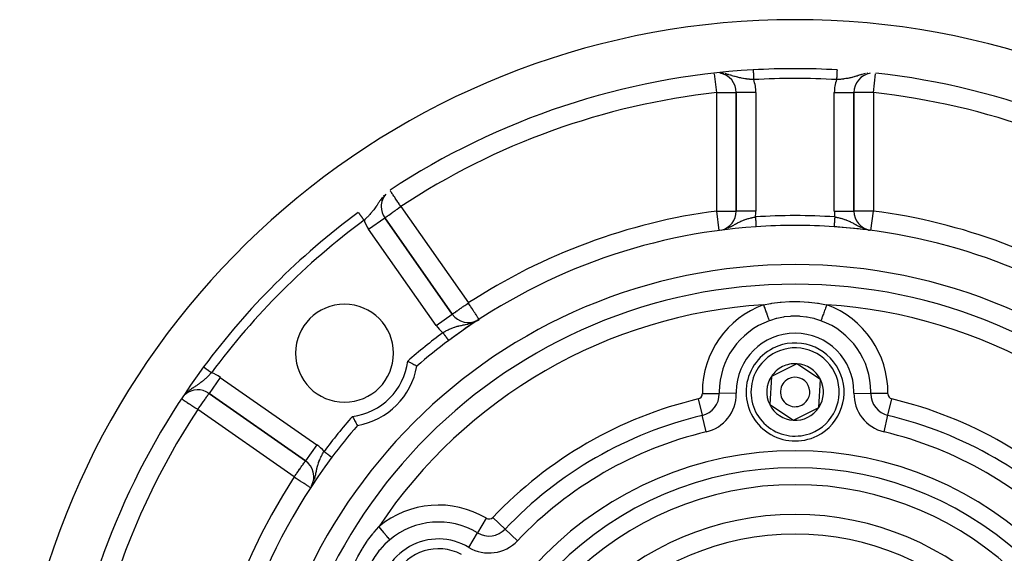
# Model space of a CAD drawing. Units: millimetres. Extents: x -335 to 544, y -380 to 380.
# Drawn here: x 386 to 486, y 71 to 125 of the extents above; entities that cross this region are included whole.
import ezdxf

# ---------------------------------------------------------------- set-up
doc = ezdxf.new("R2010")
doc.units = ezdxf.units.MM
doc.linetypes.add('DASHED', pattern=[9.652, 8.128, -1.524])
doc.layers.add('nevidi', color=4, linetype='DASHED')

msp = doc.modelspace()

# ---------------------------------------------------------------- linework, layer by layer
at = {"color": 2}
for p, q in [((458.61, 117.56), (458.61, 105.47)), ((458.61, 105.47), (458.61, 117.56)), ((470.61, 105.47), (470.61, 117.56)), ((470.61, 117.56), (470.61, 105.47)), ((470.61, 117.56), (470.61, 117.56)), ((458.61, 105.47), (458.61, 105.47)), ((429.64, 94.94), (422.75, 104.78)), ((422.75, 104.77), (422.75, 104.78)), ((422.75, 104.78), (429.64, 94.94)), ((456.87, 103.49), (456.87, 103.49)), ((472.06, 103.54), (472.09, 103.54)), ((472.06, 103.53), (472.06, 103.53)), ((472.1, 103.53), (472.15, 103.52)), ((472.2, 103.51), (472.21, 103.51)), ((472.35, 103.49), (472.35, 103.49)), ((432.16, 94.28), (432.37, 94.41)), ((432.17, 94.29), (432.37, 94.41)), ((432.19, 94.3), (432.37, 94.41)), ((432.2, 94.31), (432.37, 94.41)), ((432.22, 94.31), (432.37, 94.41)), ((432.22, 94.32), (432.37, 94.41)), ((432.23, 94.32), (432.37, 94.41)), ((432.37, 94.41), (432.37, 94.42)), ((432.13, 94.25), (432.13, 94.26)), ((432.25, 94.33), (432.25, 94.34)), ((464.78, 89.88), (463.49, 89.24)), ((467.19, 88.29), (464.78, 89.88)), ((462.2, 88.59), (462.03, 85.71)), ((463.49, 89.24), (462.2, 88.59)), ((467.02, 85.41), (467.19, 88.29)), ((404.83, 86.86), (414.67, 79.97)), ((414.67, 79.97), (404.83, 86.86)), ((462.03, 85.71), (464.43, 84.12)), ((464.43, 84.12), (467.02, 85.41)), ((414.67, 79.97), (414.67, 79.97)), ((415.34, 77.48), (415.2, 77.24)), ((415.33, 77.47), (415.2, 77.24)), ((415.33, 77.46), (415.2, 77.24)), ((415.33, 77.46), (415.2, 77.24)), ((415.32, 77.44), (415.2, 77.24)), ((415.31, 77.42), (415.2, 77.24)), ((415.31, 77.41), (415.2, 77.24)), ((415.3, 77.4), (415.2, 77.24)), ((415.29, 77.38), (415.2, 77.24)), ((415.28, 77.37), (415.2, 77.24)), ((415.28, 77.36), (415.2, 77.24)), ((415.3, 77.41), (415.32, 77.45)), ((415.34, 77.46), (415.31, 77.42)), ((415.34, 77.48), (415.34, 77.48))]:
    msp.add_line(p, q, dxfattribs=at)
for points in [[(425.1, 90.15), (425.14, 90.13), (425.15, 90.12), (425.27, 90.06), (425.27, 90.06), (425.39, 90), (425.4, 89.99), (425.5, 89.93), (425.51, 89.93), (425.61, 89.87), (425.62, 89.87), (425.71, 89.82), (425.72, 89.81), (425.8, 89.77), (425.81, 89.76), (425.88, 89.73), (425.88, 89.72), (425.94, 89.69), (425.94, 89.69), (425.96, 89.68), (425.98, 89.66), (425.99, 89.66), (426.01, 89.65), (426.02, 89.65), (426.03, 89.64)], [(419.46, 84.51), (419.48, 84.47), (419.48, 84.46), (419.55, 84.34), (419.55, 84.33), (419.61, 84.22), (419.62, 84.21), (419.68, 84.1), (419.68, 84.1), (419.74, 84), (419.74, 83.99), (419.79, 83.9), (419.8, 83.89), (419.84, 83.81), (419.84, 83.8), (419.88, 83.73), (419.89, 83.73), (419.92, 83.67), (419.92, 83.67), (419.93, 83.65), (419.94, 83.63), (419.95, 83.62), (419.96, 83.59), (419.96, 83.59), (419.97, 83.58), (419.97, 83.58)], [(417.36, 80.33), (417.36, 80.33), (417.36, 80.33)]]:
    msp.add_lwpolyline(points, dxfattribs=at)
for centre, radius, start, end in [((464.61, 45), 80, 8.65, 171.35), ((464.61, 45), 75, 93.2721, 123.4301), ((456.61, 117.56), 2, 0, 79.9615), ((464.61, 45), 75, 86.7279, 93.2721), ((472.61, 117.56), 2, 100.1782, 180), ((464.61, 45), 75, 53.5504, 83.7084), ((424.39, 105.92), 2, 139.9855, 180), ((424.39, 105.92), 2, 180, 215), ((456.61, 105.47), 2, 283.247, 360), ((472.61, 105.47), 2, 180, 258.8311), ((464.61, 45), 75, 126.4496, 143.5504), ((464.61, 45), 59, 93.8673, 126.7897), ((464.61, 45), 59, 86.1327, 93.8673), ((464.61, 45), 59, 86.0203, 86.1327), ((464.61, 45), 59, 85.7674, 86.1327), ((464.61, 45), 59, 53.4325, 85.9103), ((464.61, 45), 59, 82.4641, 85.745), ((464.61, 45), 55, 0, 180), ((464.61, 45), 53, 0, 180), ((418.65, 90.96), 5, 0, 180), ((464.61, 45), 59, 123.1211, 126.4244), ((431.28, 96.09), 2, 215, 299.5942), ((464.61, 45), 59, 126.7897, 130.8356), ((464.61, 45), 59, 126.6773, 126.7897), ((464.61, 87), 5, 116.5344, 296.5344), ((464.61, 87), 5, 296.5344, 116.5344), ((418.65, 90.96), 5, 180, 0), ((464.61, 45), 75, 143.5504, 171.3309), ((418.65, 90.96), 7.5, 280.1619, 349.8381), ((464.61, 87), 2.89, 116.5344, 146.5344), ((464.61, 87), 2.89, 86.5344, 116.5344), ((464.61, 87), 2.89, 26.5344, 86.5344), ((464.61, 87), 2.89, 146.5344, 206.5344), ((464.61, 87), 1.5, 296.5344, 116.5344), ((464.61, 87), 2.77, 32.641, 32.6648), ((464.61, 87), 3.25, 169.8016, 169.8352), ((464.61, 87), 1.5, 116.5344, 296.5344), ((464.61, 87), 2.89, 326.5344, 26.5344), ((403.69, 85.22), 2, 55, 129.9134), ((464.61, 87), 2.89, 206.5344, 266.5344), ((464.61, 87), 2.89, 266.5344, 326.5344), ((464.61, 45), 59, 139.1644, 143.2103), ((464.61, 45), 59, 143.2103, 216.5678), ((413.52, 78.33), 2, 332.6293, 55), ((464.61, 45), 27.5, 0, 180), ((428.24, 66), 5, 62.2029, 242.2029)]:
    msp.add_arc(centre, radius, start, end, dxfattribs=at)
at = {"layer": 'nevidi', "color": 7, "linetype": 'Continuous'}
for p, q in [((456.61, 117.56), (456.4, 119.47)), ((472.61, 117.56), (472.82, 119.47)), ((456.61, 105.47), (456.61, 117.56)), ((460.61, 117.56), (458.61, 117.56)), ((460.61, 117.56), (460.61, 105.47)), ((468.61, 105.47), (468.61, 117.56)), ((468.61, 117.56), (470.61, 117.56)), ((472.61, 117.56), (472.61, 105.47)), ((424.39, 105.92), (431.28, 96.09)), ((456.87, 103.49), (456.61, 105.47)), ((460.61, 105.47), (458.61, 105.47)), ((468.61, 105.47), (470.59, 105.47)), ((470.59, 105.47), (470.61, 105.47)), ((472.35, 103.49), (472.61, 105.47)), ((421.11, 103.63), (422.75, 104.77)), ((428, 93.79), (421.11, 103.63)), ((457.58, 103.67), (457.68, 103.71)), ((471.73, 103.64), (471.79, 103.62)), ((428, 93.79), (429.64, 94.94)), ((404.28, 89.56), (404.28, 89.56)), ((405.98, 88.49), (404.83, 86.86)), ((405.98, 88.49), (415.81, 81.61)), ((455.15, 86.83), (456.88, 86.86)), ((458.61, 86.89), (456.88, 86.86)), ((470.61, 86.89), (472.34, 86.86)), ((474.07, 86.83), (472.34, 86.86)), ((454.73, 86.3), (455.14, 84.62)), ((474.08, 84.62), (474.48, 86.3)), ((413.52, 78.33), (403.69, 85.22)), ((455.54, 82.93), (455.14, 84.62)), ((473.68, 82.93), (474.08, 84.62)), ((415.81, 81.61), (414.67, 79.97)), ((417.36, 80.34), (417.36, 80.33)), ((415.52, 77.9), (415.56, 78)), ((433.11, 74.11), (432.22, 72.63)), ((433.78, 74.2), (435.04, 73.01)), ((431.33, 71.14), (432.22, 72.63)), ((436.29, 71.82), (435.04, 73.01))]:
    msp.add_line(p, q, dxfattribs=at)
for points in [[(457.39, 119.5), (457.29, 119.52), (457.29, 119.52), (457.18, 119.53), (457.09, 119.54)], [(460.33, 119.88), (460.33, 119.88), (460.33, 119.88), (460.33, 119.87), (460.33, 119.87), (460.33, 119.87), (460.33, 119.87), (460.33, 119.87), (460.33, 119.86), (460.33, 119.86), (460.33, 119.85), (460.33, 119.85), (460.33, 119.85), (460.33, 119.84), (460.33, 119.84), (460.33, 119.83), (460.33, 119.82), (460.33, 119.82), (460.33, 119.81), (460.33, 119.81), (460.33, 119.79), (460.33, 119.79), (460.33, 119.78), (460.33, 119.77), (460.33, 119.76), (460.33, 119.76), (460.33, 119.75), (460.34, 119.74), (460.34, 119.73), (460.34, 119.71), (460.34, 119.71), (460.34, 119.69), (460.34, 119.69), (460.34, 119.68), (460.34, 119.66), (460.34, 119.66), (460.34, 119.63), (460.34, 119.63), (460.34, 119.61), (460.34, 119.61), (460.34, 119.6), (460.35, 119.58), (460.35, 119.57), (460.35, 119.54), (460.35, 119.54), (460.35, 119.51), (460.35, 119.51), (460.35, 119.5), (460.35, 119.48), (460.35, 119.47), (460.35, 119.44), (460.35, 119.43), (460.35, 119.41), (460.36, 119.4), (460.36, 119.4), (460.36, 119.37), (460.36, 119.36), (460.36, 119.33), (460.36, 119.32), (460.36, 119.29), (460.36, 119.28), (460.36, 119.28), (460.36, 119.25), (460.36, 119.24), (460.37, 119.21), (460.37, 119.2), (460.37, 119.17), (460.37, 119.16), (460.37, 119.15), (460.37, 119.13), (460.37, 119.12), (460.37, 119.09), (460.37, 119.08), (460.38, 119.04), (460.38, 119.03), (460.38, 119.02), (460.38, 119), (460.38, 118.99), (460.38, 118.96), (460.38, 118.95), (460.38, 118.91), (460.38, 118.91), (460.38, 118.89), (460.38, 118.88)], [(468.89, 119.88), (468.89, 119.88), (468.89, 119.87), (468.89, 119.87), (468.89, 119.87), (468.89, 119.87), (468.89, 119.86), (468.89, 119.86), (468.89, 119.86), (468.89, 119.85), (468.89, 119.85), (468.89, 119.85), (468.89, 119.84), (468.89, 119.83), (468.89, 119.83), (468.89, 119.82), (468.89, 119.82), (468.89, 119.82), (468.89, 119.8), (468.89, 119.8), (468.88, 119.79), (468.88, 119.78), (468.88, 119.77), (468.88, 119.77), (468.88, 119.76), (468.88, 119.75), (468.88, 119.74), (468.88, 119.73), (468.88, 119.72), (468.88, 119.7), (468.88, 119.7), (468.88, 119.69), (468.88, 119.68), (468.88, 119.67), (468.88, 119.65), (468.88, 119.65), (468.87, 119.62), (468.87, 119.62), (468.87, 119.61), (468.87, 119.59), (468.87, 119.59), (468.87, 119.56), (468.87, 119.56), (468.87, 119.53), (468.87, 119.53), (468.87, 119.51), (468.87, 119.5), (468.87, 119.49), (468.87, 119.47), (468.87, 119.46), (468.86, 119.43), (468.86, 119.42), (468.86, 119.4), (468.86, 119.39), (468.86, 119.39), (468.86, 119.36), (468.86, 119.35), (468.86, 119.32), (468.86, 119.31), (468.86, 119.28), (468.86, 119.28), (468.85, 119.27), (468.85, 119.24), (468.85, 119.23), (468.85, 119.2), (468.85, 119.19), (468.85, 119.16), (468.85, 119.15), (468.85, 119.15), (468.85, 119.12), (468.85, 119.11), (468.84, 119.08), (468.84, 119.07), (468.84, 119.03), (468.84, 119.03), (468.84, 119.02), (468.84, 118.99), (468.84, 118.98), (468.84, 118.95), (468.84, 118.94), (468.83, 118.91), (468.83, 118.9), (468.83, 118.89), (468.83, 118.88)], [(472.03, 119.53), (471.93, 119.52), (471.92, 119.52)], [(460.38, 118.88), (460.34, 118.88), (460.25, 118.89), (460.21, 118.89), (460.12, 118.9), (459.99, 118.91), (459.95, 118.92), (459.91, 118.92), (459.78, 118.93), (459.69, 118.94), (459.66, 118.95), (459.56, 118.96), (459.56, 118.96), (459.48, 118.97), (459.36, 118.99), (459.35, 118.99), (459.27, 119.01), (459.14, 119.03), (459.07, 119.05), (459.06, 119.05), (458.94, 119.07), (458.93, 119.08), (458.85, 119.1), (458.77, 119.12), (458.72, 119.13), (458.64, 119.15), (458.51, 119.19), (458.51, 119.19), (458.46, 119.2), (458.42, 119.21), (458.29, 119.25), (458.2, 119.28), (458.16, 119.29), (458.14, 119.3), (458.06, 119.32), (457.97, 119.35), (457.85, 119.38), (457.82, 119.39), (457.78, 119.4), (457.72, 119.42), (457.57, 119.46), (457.56, 119.46), (457.46, 119.48)], [(471.78, 119.49), (471.65, 119.46), (471.65, 119.46), (471.54, 119.43), (471.39, 119.39), (471.39, 119.39), (471.37, 119.38), (471.29, 119.36), (471.15, 119.32), (471.06, 119.29), (471.04, 119.29), (470.93, 119.25), (470.84, 119.22), (470.72, 119.19), (470.71, 119.19), (470.71, 119.19), (470.62, 119.16), (470.5, 119.13), (470.42, 119.11), (470.41, 119.11), (470.29, 119.08), (470.28, 119.07), (470.2, 119.06), (470.12, 119.04), (470.08, 119.03), (469.99, 119.01), (469.87, 118.99), (469.82, 118.99), (469.78, 118.98), (469.65, 118.96), (469.65, 118.96), (469.57, 118.95), (469.53, 118.94), (469.44, 118.93), (469.35, 118.92), (469.23, 118.91), (469.22, 118.91), (469.14, 118.9), (469.01, 118.89), (468.93, 118.89), (468.92, 118.89), (468.83, 118.88)], [(456.61, 117.56), (456.8, 117.56), (456.8, 117.56), (457.06, 117.56), (457.06, 117.56), (457.32, 117.56), (457.32, 117.56), (457.56, 117.56), (457.57, 117.56), (457.79, 117.56), (457.79, 117.56), (457.9, 117.56), (457.99, 117.56), (458, 117.56), (458.17, 117.56), (458.18, 117.56), (458.33, 117.56), (458.33, 117.56), (458.45, 117.56), (458.45, 117.56), (458.54, 117.56), (458.54, 117.56), (458.59, 117.56), (458.59, 117.56), (458.61, 117.56)], [(472.61, 117.56), (472.42, 117.56), (472.42, 117.56), (472.16, 117.56), (472.15, 117.56), (471.9, 117.56), (471.9, 117.56), (471.66, 117.56), (471.65, 117.56), (471.43, 117.56), (471.42, 117.56), (471.32, 117.56), (471.22, 117.56), (471.22, 117.56), (471.04, 117.56), (471.04, 117.56), (470.89, 117.56), (470.89, 117.56), (470.77, 117.56), (470.77, 117.56), (470.68, 117.56), (470.68, 117.56), (470.63, 117.56), (470.63, 117.56), (470.61, 117.56)], [(424.39, 105.92), (424.31, 106.05), (424.24, 106.15), (424.21, 106.2), (424.14, 106.3), (424.1, 106.36), (423.98, 106.54), (423.96, 106.57), (423.96, 106.58), (423.83, 106.78), (423.83, 106.78), (423.77, 106.87), (423.71, 106.96), (423.68, 107), (423.62, 107.09), (423.6, 107.13), (423.55, 107.2), (423.51, 107.26), (423.5, 107.27), (423.44, 107.37), (423.42, 107.39), (423.42, 107.39), (423.38, 107.45), (423.36, 107.48), (423.34, 107.51), (423.34, 107.52)], [(422.54, 106.9), (422.47, 106.8), (422.44, 106.77), (422.38, 106.68), (422.31, 106.58), (422.3, 106.57), (422.29, 106.55), (422.23, 106.47), (422.15, 106.35), (422.13, 106.31), (422.11, 106.29), (422.09, 106.27), (422.02, 106.15), (421.97, 106.07), (421.94, 106.03), (421.93, 106.01), (421.89, 105.96), (421.87, 105.92)], [(422.68, 107.06), (422.64, 107.02), (422.62, 106.99)], [(421.87, 105.92), (421.84, 105.89), (421.79, 105.81), (421.77, 105.78), (421.72, 105.71), (421.71, 105.71), (421.64, 105.6), (421.58, 105.53), (421.53, 105.47), (421.5, 105.44), (421.48, 105.41), (421.45, 105.37), (421.37, 105.27), (421.34, 105.24), (421.31, 105.21), (421.22, 105.11), (421.17, 105.05), (421.14, 105.02), (421.08, 104.95), (421.02, 104.89), (420.97, 104.84), (420.93, 104.8), (420.92, 104.8), (420.86, 104.74), (420.77, 104.65), (420.72, 104.6), (420.71, 104.59), (420.64, 104.52)], [(422.75, 104.78), (422.76, 104.78), (422.77, 104.79), (422.79, 104.8), (422.81, 104.82), (422.84, 104.84), (422.85, 104.84), (422.88, 104.87), (422.92, 104.89), (422.98, 104.94), (423.02, 104.96), (423.11, 105.02), (423.15, 105.05), (423.16, 105.06), (423.26, 105.13), (423.3, 105.16), (423.43, 105.25), (423.49, 105.29), (423.5, 105.3), (423.61, 105.38), (423.7, 105.44), (423.81, 105.52), (423.85, 105.54), (423.94, 105.61), (424.02, 105.66), (424.2, 105.79), (424.21, 105.79), (424.24, 105.82), (424.39, 105.92)], [(456.61, 105.47), (456.8, 105.47), (456.8, 105.47), (457.06, 105.47), (457.06, 105.47), (457.22, 105.47), (457.32, 105.47), (457.32, 105.47), (457.56, 105.47), (457.57, 105.47), (457.79, 105.47), (457.8, 105.47), (457.99, 105.47), (458, 105.47), (458.17, 105.47), (458.18, 105.47), (458.33, 105.47), (458.33, 105.47), (458.45, 105.47), (458.45, 105.47), (458.54, 105.47), (458.54, 105.47), (458.59, 105.47), (458.59, 105.47), (458.61, 105.47)], [(472.61, 105.47), (472.42, 105.47), (472.42, 105.47), (472.16, 105.47), (472.15, 105.47), (471.99, 105.47), (471.9, 105.47), (471.89, 105.47), (471.66, 105.47), (471.65, 105.47), (471.43, 105.47), (471.42, 105.47), (471.22, 105.47), (471.22, 105.47), (471.04, 105.47), (471.04, 105.47), (470.89, 105.47), (470.89, 105.47), (470.77, 105.47), (470.77, 105.47), (470.68, 105.47), (470.68, 105.47), (470.63, 105.47), (470.63, 105.47), (470.61, 105.47)], [(420.05, 105.33), (420.05, 105.33), (420.05, 105.33), (420.05, 105.32)], [(420.06, 105.32), (420.06, 105.31), (420.06, 105.31), (420.07, 105.3), (420.07, 105.3), (420.07, 105.3), (420.08, 105.29), (420.08, 105.29), (420.08, 105.28), (420.09, 105.28), (420.09, 105.27), (420.1, 105.27), (420.1, 105.26), (420.1, 105.26), (420.11, 105.25), (420.11, 105.24), (420.12, 105.24), (420.13, 105.22), (420.13, 105.22), (420.14, 105.21), (420.14, 105.21), (420.14, 105.2), (420.15, 105.19), (420.16, 105.18), (420.17, 105.17), (420.17, 105.16), (420.18, 105.15), (420.18, 105.15), (420.19, 105.14), (420.2, 105.12), (420.2, 105.12), (420.22, 105.1), (420.22, 105.1), (420.24, 105.08), (420.24, 105.07), (420.24, 105.07), (420.26, 105.05), (420.26, 105.05), (420.28, 105.02), (420.28, 105.02), (420.3, 105), (420.3, 104.99), (420.3, 104.99), (420.32, 104.97), (420.32, 104.96), (420.34, 104.94), (420.34, 104.93), (420.36, 104.91), (420.36, 104.9), (420.37, 104.9), (420.38, 104.88), (420.39, 104.87), (420.41, 104.85), (420.41, 104.84), (420.43, 104.81), (420.43, 104.81), (420.44, 104.8), (420.45, 104.78), (420.46, 104.78), (420.48, 104.75), (420.48, 104.74), (420.5, 104.72), (420.51, 104.71), (420.52, 104.7), (420.53, 104.68), (420.53, 104.68), (420.55, 104.65), (420.56, 104.64), (420.58, 104.61), (420.58, 104.61), (420.6, 104.59), (420.6, 104.58), (420.61, 104.57), (420.63, 104.54), (420.63, 104.54), (420.64, 104.52)], [(420.06, 105.32), (420.06, 105.32), (420.06, 105.32)], [(457.78, 103.75), (457.86, 103.79), (457.92, 103.82), (458.01, 103.86), (458.02, 103.86), (458.14, 103.93), (458.21, 103.97), (458.23, 103.98), (458.28, 104.01), (458.35, 104.04), (458.43, 104.09), (458.52, 104.14), (458.54, 104.15), (458.58, 104.17), (458.62, 104.19), (458.73, 104.25), (458.8, 104.29), (458.81, 104.29), (458.91, 104.35), (458.92, 104.35), (458.98, 104.38), (459.08, 104.43), (459.09, 104.43), (459.16, 104.46), (459.27, 104.51), (459.34, 104.54), (459.35, 104.54), (459.4, 104.56), (459.45, 104.58), (459.52, 104.61), (459.63, 104.64), (459.64, 104.64), (459.71, 104.67), (459.82, 104.7), (459.9, 104.72), (459.9, 104.72), (460.02, 104.75), (460.09, 104.77), (460.18, 104.79), (460.21, 104.8), (460.25, 104.8), (460.29, 104.81), (460.4, 104.83), (460.46, 104.85), (460.48, 104.85), (460.56, 104.86)], [(460.56, 104.86), (460.56, 104.85), (460.56, 104.84), (460.57, 104.82), (460.57, 104.8), (460.57, 104.79), (460.57, 104.76), (460.57, 104.75), (460.57, 104.72), (460.57, 104.71), (460.57, 104.68), (460.57, 104.68), (460.58, 104.67), (460.58, 104.63), (460.58, 104.62), (460.58, 104.59), (460.58, 104.58), (460.58, 104.55), (460.58, 104.55), (460.58, 104.54), (460.59, 104.51), (460.59, 104.5), (460.59, 104.47), (460.59, 104.46), (460.59, 104.43), (460.59, 104.43), (460.59, 104.42), (460.59, 104.39), (460.59, 104.39), (460.6, 104.36), (460.6, 104.35), (460.6, 104.32), (460.6, 104.31), (460.6, 104.31), (460.6, 104.28), (460.6, 104.28), (460.6, 104.25), (460.6, 104.24), (460.61, 104.22), (460.61, 104.21), (460.61, 104.21), (460.61, 104.18), (460.61, 104.18), (460.61, 104.15), (460.61, 104.15), (460.61, 104.12), (460.61, 104.12), (460.61, 104.11), (460.61, 104.09), (460.61, 104.09), (460.62, 104.07), (460.62, 104.06), (460.62, 104.04), (460.62, 104.04), (460.62, 104.03), (460.62, 104.02), (460.62, 104.02), (460.62, 104), (460.62, 103.99), (460.62, 103.98), (460.62, 103.97), (460.62, 103.97), (460.62, 103.96), (460.62, 103.95), (460.62, 103.94), (460.62, 103.94), (460.63, 103.93), (460.63, 103.92), (460.63, 103.92), (460.63, 103.91), (460.63, 103.91), (460.63, 103.9), (460.63, 103.9), (460.63, 103.89), (460.63, 103.89), (460.63, 103.88), (460.63, 103.88), (460.63, 103.88), (460.63, 103.87), (460.63, 103.87), (460.63, 103.87), (460.63, 103.87), (460.63, 103.87)], [(468.66, 104.86), (468.65, 104.84), (468.65, 104.83), (468.65, 104.82), (468.65, 104.79), (468.65, 104.79), (468.65, 104.75), (468.65, 104.74), (468.64, 104.71), (468.64, 104.7), (468.64, 104.68), (468.64, 104.67), (468.64, 104.66), (468.64, 104.62), (468.64, 104.62), (468.64, 104.58), (468.64, 104.57), (468.63, 104.55), (468.63, 104.54), (468.63, 104.53), (468.63, 104.5), (468.63, 104.49), (468.63, 104.46), (468.63, 104.45), (468.63, 104.43), (468.63, 104.42), (468.62, 104.41), (468.62, 104.38), (468.62, 104.37), (468.62, 104.34), (468.62, 104.34), (468.62, 104.31), (468.62, 104.31), (468.62, 104.3), (468.62, 104.27), (468.62, 104.27), (468.61, 104.24), (468.61, 104.23), (468.61, 104.21), (468.61, 104.21), (468.61, 104.2), (468.61, 104.17), (468.61, 104.17), (468.61, 104.14), (468.61, 104.14), (468.6, 104.11), (468.6, 104.11), (468.6, 104.11), (468.6, 104.09), (468.6, 104.08), (468.6, 104.06), (468.6, 104.05), (468.6, 104.03), (468.6, 104.03), (468.6, 104.03), (468.6, 104.01), (468.6, 104.01), (468.6, 103.99), (468.6, 103.99), (468.59, 103.97), (468.59, 103.97), (468.59, 103.96), (468.59, 103.95), (468.59, 103.95), (468.59, 103.93), (468.59, 103.93), (468.59, 103.92), (468.59, 103.92), (468.59, 103.91), (468.59, 103.91), (468.59, 103.9), (468.59, 103.89), (468.59, 103.89), (468.59, 103.89), (468.59, 103.88), (468.59, 103.88), (468.59, 103.88), (468.59, 103.88), (468.59, 103.87)], [(468.66, 104.86), (468.7, 104.86), (468.81, 104.83), (468.84, 104.83), (468.89, 104.82), (468.97, 104.8), (469.01, 104.8), (469.09, 104.78), (469.12, 104.77), (469.2, 104.75), (469.28, 104.73), (469.39, 104.7), (469.4, 104.7), (469.47, 104.68), (469.58, 104.64), (469.66, 104.62), (469.68, 104.61), (469.77, 104.58), (469.82, 104.56), (469.84, 104.55), (469.95, 104.51), (469.95, 104.51), (470.02, 104.48), (470.13, 104.43), (470.2, 104.4), (470.22, 104.39), (470.3, 104.35), (470.31, 104.35), (470.38, 104.31), (470.49, 104.25), (470.5, 104.25), (470.56, 104.21), (470.64, 104.17), (470.68, 104.15), (470.75, 104.11), (470.79, 104.09), (470.87, 104.04), (470.93, 104.01), (470.95, 104), (471.08, 103.93), (471.11, 103.91), (471.17, 103.88), (471.21, 103.86), (471.3, 103.82), (471.39, 103.77)], [(468.59, 103.87), (468.59, 103.87), (468.59, 103.87), (468.59, 103.87)], [(471.48, 103.74), (471.54, 103.71), (471.61, 103.68)], [(429.64, 94.94), (429.65, 94.95), (429.65, 94.95), (429.68, 94.97), (429.7, 94.98), (429.73, 95), (429.77, 95.03), (429.78, 95.04), (429.8, 95.05), (429.87, 95.1), (429.89, 95.12), (429.99, 95.19), (430.01, 95.2), (430.11, 95.27), (430.14, 95.29), (430.16, 95.3), (430.31, 95.41), (430.33, 95.43), (430.45, 95.51), (430.5, 95.54), (430.54, 95.57), (430.7, 95.68), (430.77, 95.73), (430.8, 95.75), (430.91, 95.83), (431.02, 95.91), (431.12, 95.98), (431.16, 96.01), (431.28, 96.09)], [(432.37, 94.42), (432.37, 94.42), (432.36, 94.43), (432.35, 94.44), (432.34, 94.45), (432.33, 94.48), (432.32, 94.49), (432.32, 94.5), (432.28, 94.54), (432.26, 94.58), (432.24, 94.62), (432.22, 94.65), (432.19, 94.69), (432.17, 94.72), (432.1, 94.83), (432.1, 94.83), (432.07, 94.87), (432, 94.99), (431.96, 95.04), (431.94, 95.08), (431.88, 95.16), (431.81, 95.27), (431.76, 95.35), (431.75, 95.36), (431.66, 95.51), (431.62, 95.57), (431.53, 95.7), (431.5, 95.75), (431.47, 95.79), (431.33, 96.01), (431.33, 96.01), (431.28, 96.09)], [(461.38, 95.9), (462.1, 96.03), (462.16, 96.04), (462.24, 96.06), (463.09, 96.16), (463.18, 96.17), (464.05, 96.23), (464.13, 96.23), (464.61, 96.24), (465.01, 96.24), (465.09, 96.23), (465.96, 96.18), (466.04, 96.17), (466.9, 96.07), (466.98, 96.06), (467.12, 96.03), (467.82, 95.9), (467.83, 95.9)], [(461.38, 95.9), (461.42, 95.81), (461.46, 95.69), (461.47, 95.67), (461.51, 95.55), (461.55, 95.44), (461.56, 95.42), (461.6, 95.31), (461.64, 95.2), (461.64, 95.18), (461.68, 95.07), (461.72, 94.97), (461.73, 94.96), (461.76, 94.85), (461.8, 94.76), (461.8, 94.75), (461.84, 94.65), (461.86, 94.57), (461.87, 94.56), (461.9, 94.47), (461.92, 94.41), (461.93, 94.4), (461.96, 94.32), (461.97, 94.27)], [(467.83, 95.9), (467.8, 95.81), (467.75, 95.67), (467.74, 95.65), (467.71, 95.55), (467.66, 95.42), (467.65, 95.4), (467.62, 95.31), (467.57, 95.18), (467.57, 95.17), (467.53, 95.07), (467.49, 94.96), (467.49, 94.94), (467.45, 94.85), (467.42, 94.75), (467.41, 94.73), (467.38, 94.65), (467.35, 94.56), (467.34, 94.55), (467.32, 94.47), (467.29, 94.4), (467.28, 94.39), (467.26, 94.32), (467.24, 94.27)], [(467.24, 94.27), (467.13, 94.31), (466.61, 94.47), (466.55, 94.49), (466.14, 94.58), (465.85, 94.64), (465.78, 94.65), (465.12, 94.72), (465.07, 94.73), (465, 94.73), (464.28, 94.73), (464.21, 94.73), (464.1, 94.72), (463.5, 94.66), (463.43, 94.65), (463.08, 94.58), (462.73, 94.5), (462.67, 94.49), (462.09, 94.31), (461.98, 94.27), (461.97, 94.27)], [(428.68, 93.05), (428.71, 93.07), (428.81, 93.13), (428.88, 93.17), (428.91, 93.19), (428.99, 93.23), (429.06, 93.27), (429.16, 93.32), (429.16, 93.32), (429.17, 93.32), (429.23, 93.36), (429.34, 93.41), (429.41, 93.44), (429.43, 93.45), (429.52, 93.49), (429.59, 93.52), (429.69, 93.56), (429.7, 93.56), (429.78, 93.59), (429.86, 93.62), (429.89, 93.63), (429.96, 93.65), (429.97, 93.65), (430.08, 93.68), (430.15, 93.71), (430.26, 93.73), (430.27, 93.74), (430.32, 93.75), (430.35, 93.76), (430.47, 93.78), (430.55, 93.8), (430.57, 93.8), (430.67, 93.83), (430.68, 93.83), (430.76, 93.84), (430.89, 93.87), (430.9, 93.87), (430.99, 93.89), (431, 93.89), (431.12, 93.92), (431.22, 93.94), (431.27, 93.95), (431.29, 93.96), (431.36, 93.98), (431.46, 94.01), (431.56, 94.04), (431.61, 94.05), (431.67, 94.07)], [(431.67, 94.07), (431.71, 94.09), (431.82, 94.13), (431.87, 94.15), (431.87, 94.15)], [(428.68, 93.05), (428.69, 93.03), (428.7, 93.02), (428.7, 93.01), (428.72, 92.99), (428.72, 92.99), (428.74, 92.96), (428.75, 92.95), (428.77, 92.93), (428.77, 92.92), (428.78, 92.91), (428.79, 92.89), (428.8, 92.88), (428.82, 92.86), (428.82, 92.85), (428.85, 92.82), (428.85, 92.82), (428.86, 92.8), (428.87, 92.79), (428.87, 92.78), (428.89, 92.76), (428.9, 92.75), (428.92, 92.73), (428.92, 92.72), (428.94, 92.7), (428.94, 92.69), (428.95, 92.69), (428.96, 92.66), (428.97, 92.66), (428.99, 92.63), (428.99, 92.63), (429.01, 92.61), (429.01, 92.6), (429.01, 92.6), (429.03, 92.58), (429.03, 92.57), (429.05, 92.55), (429.05, 92.54), (429.07, 92.52), (429.07, 92.52), (429.07, 92.52), (429.09, 92.5), (429.09, 92.49), (429.11, 92.47), (429.11, 92.47), (429.13, 92.45), (429.13, 92.45), (429.13, 92.44), (429.14, 92.43), (429.15, 92.42), (429.16, 92.4), (429.16, 92.4), (429.17, 92.38), (429.18, 92.38), (429.18, 92.38), (429.19, 92.37), (429.19, 92.36), (429.2, 92.35), (429.2, 92.35), (429.21, 92.33), (429.21, 92.33), (429.22, 92.33), (429.22, 92.32), (429.23, 92.32), (429.23, 92.3), (429.24, 92.3), (429.24, 92.29), (429.24, 92.29), (429.25, 92.29), (429.25, 92.28), (429.25, 92.28), (429.26, 92.27), (429.26, 92.27), (429.26, 92.27), (429.26, 92.26), (429.26, 92.26), (429.27, 92.26), (429.27, 92.26), (429.27, 92.25), (429.27, 92.25), (429.27, 92.25), (429.27, 92.25), (429.27, 92.25)], [(404.28, 89.56), (404.28, 89.56), (404.29, 89.55), (404.29, 89.55), (404.29, 89.55), (404.29, 89.55), (404.3, 89.55), (404.3, 89.55), (404.3, 89.54), (404.3, 89.54), (404.31, 89.54), (404.31, 89.53), (404.31, 89.53), (404.32, 89.53), (404.32, 89.53), (404.33, 89.52), (404.34, 89.52), (404.35, 89.51), (404.35, 89.51), (404.35, 89.51), (404.36, 89.5), (404.36, 89.5), (404.38, 89.49), (404.38, 89.48), (404.39, 89.47), (404.4, 89.47), (404.4, 89.47), (404.41, 89.46), (404.42, 89.46), (404.43, 89.45), (404.44, 89.44), (404.45, 89.43), (404.46, 89.43), (404.46, 89.43), (404.48, 89.41), (404.48, 89.41), (404.5, 89.4), (404.5, 89.39), (404.52, 89.38), (404.53, 89.38), (404.53, 89.37), (404.55, 89.36), (404.55, 89.36), (404.58, 89.34), (404.58, 89.34), (404.6, 89.32), (404.61, 89.32), (404.62, 89.31), (404.63, 89.3), (404.64, 89.3), (404.66, 89.28), (404.67, 89.27), (404.69, 89.26), (404.7, 89.25), (404.71, 89.24), (404.72, 89.23), (404.73, 89.23), (404.75, 89.21), (404.76, 89.2), (404.79, 89.19), (404.79, 89.18), (404.81, 89.17), (404.82, 89.16), (404.82, 89.16), (404.85, 89.14), (404.86, 89.13), (404.88, 89.11), (404.89, 89.11), (404.91, 89.09), (404.92, 89.09), (404.93, 89.08), (404.95, 89.06), (404.96, 89.06), (404.99, 89.04), (404.99, 89.03), (405.02, 89.01), (405.02, 89.01), (405.03, 89.01), (405.06, 88.98), (405.06, 88.98), (405.08, 88.96)], [(405.08, 88.96), (405.08, 88.96), (405.05, 88.93), (404.96, 88.84), (404.9, 88.78), (404.88, 88.75), (404.84, 88.71), (404.81, 88.68), (404.75, 88.62), (404.67, 88.54), (404.65, 88.53), (404.59, 88.47), (404.5, 88.38), (404.45, 88.34), (404.43, 88.33), (404.34, 88.24), (404.27, 88.19), (404.26, 88.18), (404.22, 88.14), (404.17, 88.1), (404.11, 88.05), (404, 87.97), (403.98, 87.96), (403.94, 87.92), (403.86, 87.86), (403.83, 87.84), (403.76, 87.79), (403.73, 87.77), (403.65, 87.72), (403.57, 87.67), (403.54, 87.64), (403.46, 87.59), (403.46, 87.59), (403.38, 87.54), (403.26, 87.46), (403.26, 87.46), (403.18, 87.4), (403.16, 87.4), (403.05, 87.32), (403.01, 87.29), (402.96, 87.26), (402.85, 87.17), (402.84, 87.17), (402.78, 87.13), (402.75, 87.1), (402.62, 86.99), (402.57, 86.95)], [(403.69, 85.22), (403.74, 85.3), (403.79, 85.37), (403.92, 85.55), (403.94, 85.58), (403.95, 85.59), (404.09, 85.8), (404.09, 85.8), (404.17, 85.91), (404.23, 86), (404.26, 86.04), (404.36, 86.18), (404.36, 86.18), (404.42, 86.26), (404.48, 86.35), (404.5, 86.38), (404.56, 86.47), (404.58, 86.5), (404.6, 86.53), (404.67, 86.62), (404.68, 86.64), (404.7, 86.66), (404.74, 86.72), (404.74, 86.72), (404.77, 86.77), (404.79, 86.8), (404.8, 86.81), (404.81, 86.82), (404.82, 86.84), (404.82, 86.84), (404.83, 86.85), (404.83, 86.86)], [(402.09, 86.27), (402.1, 86.26), (402.1, 86.26), (402.11, 86.26), (402.18, 86.21), (402.18, 86.21), (402.28, 86.14), (402.29, 86.14), (402.4, 86.06), (402.43, 86.05), (402.44, 86.04), (402.56, 85.96), (402.59, 85.94), (402.74, 85.84), (402.77, 85.82), (402.8, 85.8), (402.94, 85.71), (402.96, 85.7), (403.17, 85.56), (403.18, 85.55), (403.18, 85.55), (403.38, 85.42), (403.43, 85.39), (403.56, 85.3), (403.61, 85.27), (403.69, 85.22)], [(415.59, 78.1), (415.61, 78.19), (415.63, 78.25), (415.65, 78.32), (415.66, 78.35), (415.69, 78.49), (415.71, 78.56), (415.71, 78.59), (415.72, 78.61), (415.74, 78.72), (415.76, 78.81), (415.78, 78.91), (415.78, 78.92), (415.78, 78.93), (415.8, 79.02), (415.83, 79.14), (415.84, 79.22), (415.85, 79.23), (415.86, 79.29), (415.87, 79.34), (415.89, 79.42), (415.92, 79.53), (415.92, 79.53), (415.95, 79.61), (415.98, 79.72), (415.99, 79.75), (416.01, 79.8), (416.01, 79.81), (416.05, 79.91), (416.08, 79.98), (416.12, 80.08), (416.12, 80.09), (416.15, 80.16), (416.2, 80.27), (416.24, 80.34), (416.24, 80.34), (416.29, 80.44), (416.29, 80.44), (416.32, 80.52), (416.37, 80.6), (416.38, 80.62), (416.42, 80.69), (416.48, 80.79), (416.51, 80.85), (416.52, 80.86), (416.56, 80.93)], [(416.56, 80.93), (416.57, 80.92), (416.58, 80.92), (416.6, 80.9), (416.61, 80.9), (416.61, 80.89), (416.64, 80.87), (416.65, 80.87), (416.68, 80.85), (416.68, 80.84), (416.7, 80.82), (416.71, 80.82), (416.72, 80.81), (416.74, 80.79), (416.75, 80.79), (416.78, 80.77), (416.78, 80.76), (416.81, 80.75), (416.81, 80.75), (416.82, 80.74), (416.84, 80.72), (416.85, 80.72), (416.87, 80.7), (416.88, 80.69), (416.91, 80.67), (416.91, 80.67), (416.91, 80.67), (416.94, 80.65), (416.94, 80.65), (416.97, 80.63), (416.97, 80.62), (417, 80.61), (417, 80.6), (417, 80.6), (417.02, 80.58), (417.03, 80.58), (417.05, 80.56), (417.06, 80.56), (417.08, 80.54), (417.08, 80.54), (417.09, 80.54), (417.1, 80.52), (417.11, 80.52), (417.13, 80.51), (417.13, 80.5), (417.15, 80.49), (417.16, 80.48), (417.16, 80.48), (417.18, 80.47), (417.18, 80.47), (417.2, 80.46), (417.2, 80.45), (417.22, 80.44), (417.22, 80.44), (417.23, 80.43), (417.24, 80.43), (417.24, 80.42), (417.25, 80.41), (417.26, 80.41), (417.27, 80.4), (417.27, 80.4), (417.28, 80.39), (417.28, 80.39), (417.29, 80.39), (417.3, 80.38), (417.3, 80.38), (417.31, 80.37), (417.31, 80.37), (417.32, 80.36), (417.32, 80.36), (417.32, 80.36), (417.33, 80.35), (417.33, 80.35), (417.34, 80.35), (417.34, 80.35), (417.35, 80.34), (417.35, 80.34), (417.35, 80.34), (417.35, 80.34), (417.35, 80.34), (417.36, 80.34)], [(413.52, 78.33), (413.57, 78.41), (413.63, 78.48), (413.71, 78.6), (413.75, 78.66), (413.78, 78.7), (413.92, 78.9), (413.93, 78.91), (413.95, 78.95), (414.07, 79.11), (414.09, 79.14), (414.15, 79.23), (414.2, 79.3), (414.24, 79.36), (414.31, 79.46), (414.31, 79.47), (414.39, 79.57), (414.42, 79.61), (414.42, 79.62), (414.51, 79.74), (414.51, 79.74), (414.52, 79.76), (414.57, 79.82), (414.58, 79.84), (414.61, 79.88), (414.63, 79.91), (414.63, 79.92), (414.63, 79.92), (414.65, 79.95), (414.65, 79.96), (414.66, 79.97), (414.67, 79.97)], [(413.52, 78.33), (413.64, 78.25), (413.69, 78.22), (413.71, 78.21), (413.91, 78.08), (413.97, 78.04), (414.02, 78.01), (414.12, 77.94), (414.21, 77.88), (414.33, 77.8), (414.39, 77.76), (414.43, 77.74), (414.52, 77.68), (414.62, 77.61), (414.69, 77.57), (414.75, 77.53), (414.78, 77.51), (414.84, 77.47), (414.91, 77.42), (414.96, 77.39), (415.02, 77.35), (415.06, 77.32), (415.1, 77.3), (415.1, 77.3), (415.14, 77.28), (415.15, 77.27), (415.18, 77.25), (415.18, 77.25), (415.2, 77.24)], [(415.44, 77.7), (415.46, 77.74), (415.47, 77.77)], [(418.92, 67.66), (419.16, 68.34), (419.18, 68.4), (419.21, 68.48), (419.54, 69.27), (419.58, 69.35), (419.63, 69.45), (419.96, 70.13), (420, 70.2), (420.44, 70.96), (420.48, 71.03), (420.96, 71.76), (421.01, 71.83), (421.53, 72.51), (421.58, 72.58), (421.67, 72.69), (422.14, 73.23), (422.14, 73.24)], [(422.14, 73.24), (422.28, 73.08), (422.3, 73.05), (422.31, 73.04), (422.45, 72.87), (422.47, 72.85), (422.48, 72.84), (422.62, 72.67), (422.63, 72.66), (422.64, 72.65), (422.78, 72.49), (422.79, 72.48), (422.8, 72.46), (422.92, 72.31), (422.93, 72.31), (422.94, 72.29), (423.05, 72.16), (423.06, 72.15), (423.07, 72.14), (423.17, 72.02), (423.17, 72.02), (423.18, 72.01), (423.26, 71.92)], [(423.26, 71.92), (422.77, 71.47), (422.75, 71.45), (422.72, 71.42), (422.24, 70.89), (422.2, 70.84), (422.09, 70.7), (421.78, 70.26), (421.74, 70.21), (421.53, 69.87), (421.38, 69.58), (421.34, 69.52), (421.09, 68.98), (421.05, 68.87), (421.03, 68.81), (420.8, 68.13), (420.78, 68.06), (420.77, 68.03), (420.62, 67.36), (420.62, 67.35)]]:
    msp.add_lwpolyline(points, dxfattribs=at)
for centre, radius, start, end in [((464.61, 45), 74, 86.7279, 93.2721), ((456.61, 117.56), 4, 0, 19.2542), ((472.61, 117.56), 4, 160.7458, 180), ((464.61, 45), 73, 96.2916, 123.4301), ((464.61, 45), 73, 56.5699, 83.7084), ((464.61, 45), 61, 97.5359, 123.1211), ((456.61, 105.47), 4, 351.2317, 360), ((472.61, 105.47), 4, 180, 188.7683), ((464.61, 45), 61, 56.8789, 82.4641), ((464.61, 45), 74, 126.4496, 143.5504), ((424.39, 105.92), 4, 200.4675, 215), ((464.61, 45), 60, 86.1327, 93.8673), ((464.61, 45), 51, 93.6246, 146.3754), ((464.61, 87), 9.46, 109.9177, 180), ((464.61, 45), 51, 33.6246, 86.3754), ((464.61, 87), 9.46, 358.9768, 70.0823), ((431.28, 96.09), 4, 215, 229.4254), ((464.61, 87), 7.73, 109.9177, 180), ((464.61, 87), 7.73, 0, 70.0823), ((464.61, 45), 60, 126.7897, 131.1888), ((464.61, 87), 6, 0, 180), ((464.61, 87), 4.5, 296.5344, 116.5344), ((464.61, 87), 4.5, 116.5344, 296.5344), ((418.65, 90.96), 6.5, 277.1523, 352.8477), ((403.69, 85.22), 4, 55, 69.5325), ((454.61, 86.82), 0.536, 283.4455, 0), ((464.61, 87), 9.46, 180, 181.0232), ((454.61, 86.82), 2.27, 283.4455, 360), ((454.61, 86.82), 0.536, 0, 1.0232), ((454.61, 86.82), 4, 283.4455, 0), ((464.61, 87), 7.73, 180, 181.0232), ((454.61, 86.82), 2.27, 0, 1.0232), ((464.61, 87), 6, 180, 181.0232), ((454.61, 86.82), 4, 0, 1.0232), ((464.61, 87), 6, 358.9768, 0), ((474.61, 86.82), 4, 178.9768, 256.5545), ((464.61, 87), 7.73, 358.9768, 360), ((474.61, 86.82), 2.27, 178.9768, 180), ((474.61, 86.82), 2.27, 180, 256.5545), ((474.61, 86.82), 0.536, 178.9768, 180), ((474.61, 86.82), 0.536, 180, 256.5545), ((464.61, 45), 42.46, 103.4455, 136.5545), ((464.61, 45), 42.46, 43.4455, 76.5545), ((464.61, 45), 73, 146.5699, 213.4301), ((464.61, 45), 60, 138.8112, 143.2103), ((464.61, 45), 40.73, 103.4455, 136.5545), ((464.61, 45), 40.73, 43.4455, 76.5545), ((464.61, 45), 39, 103.4455, 136.5545), ((464.61, 45), 39, 43.4455, 76.5545), ((413.52, 78.33), 4, 40.5746, 55), ((464.61, 45), 36, 0, 180), ((464.61, 45), 34.27, 0, 180), ((464.61, 45), 61, 146.8789, 213.1211), ((464.61, 45), 32.54, 0, 180), ((428.24, 66), 9.46, 58.9768, 130.0823), ((464.61, 45), 29.5, 0, 180), ((428.24, 66), 7.73, 58.9768, 130.0823), ((433.39, 74.57), 0.536, 238.9768, 316.5545), ((433.39, 74.57), 2.27, 238.9768, 316.5545), ((428.24, 66), 6, 58.9768, 241.0232), ((433.39, 74.57), 4, 238.9768, 316.5545)]:
    msp.add_arc(centre, radius, start, end, dxfattribs=at)

doc.saveas('drawing.dxf')
